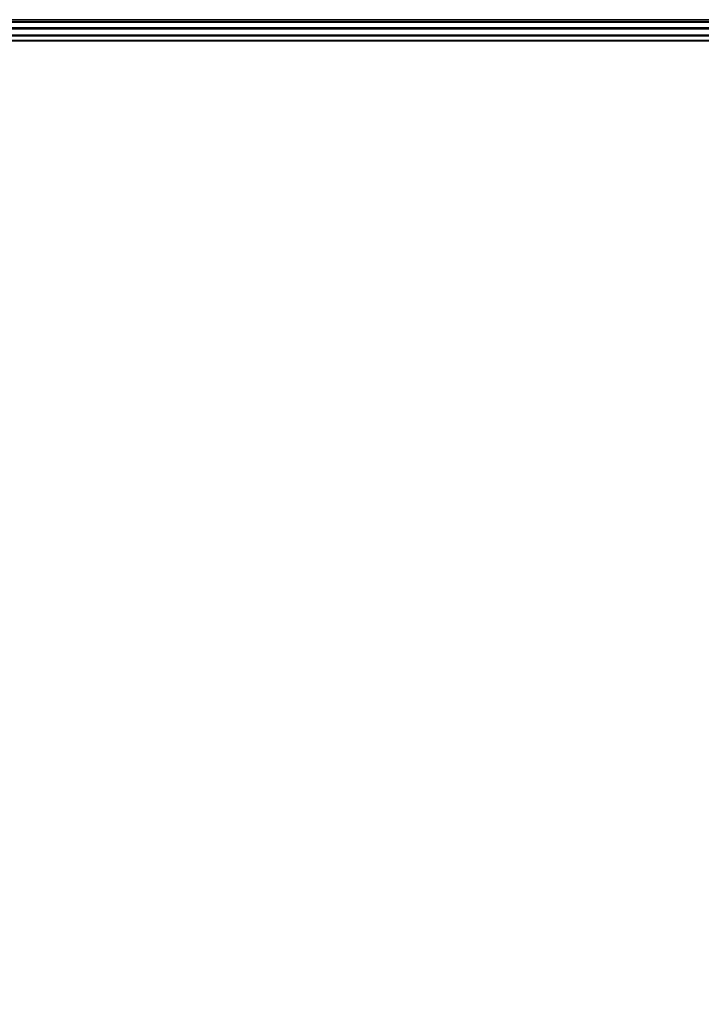
# Model space of a CAD drawing. Extents: x -173 to 30, y 47 to 130.
# Drawn here: x -102 to -100, y 76 to 79 of the extents above; entities that cross this region are included whole.
import ezdxf

# ---------------------------------------------------------------- set-up
doc = ezdxf.new("R2010")
doc.units = 0
doc.header["$LTSCALE"] = 96
doc.header["$MEASUREMENT"] = 0
for name, color, linetype in [('AFUTL-3-TP-EDLM-SH', 7, 'Continuous'), ('AFUTL-3-TPLM-TH', 7, 'Continuous'), ('AFUTL-P', 7, 'Continuous'), ('MAIN_FURN', 7, 'Continuous')]:
    doc.layers.add(name, color=color, linetype=linetype)

# ---------------------------------------------------------------- blocks, each defined once
blk = doc.blocks.new('VT6030DT6VC12')
at = {"layer": 'AFUTL-3-TP-EDLM-SH', "color": 5, "linetype": 'Continuous'}
for points in [[(0.0608, -0.06, 28.0026), (59.9427, -0.0452, 28.0044), (0.0609, -0.025, 28.0132)], [(0.0609, -0.0009, 28.9587), (0.0609, -0.0009, 28.0566), (59.9427, -0.0009, 28.0545), (59.9427, -0.0009, 28.9567)], [(0.0609, -0.0064, 28.0358), (59.9427, -0.0077, 28.0336), (59.9427, -0.0009, 28.0545), (0.0609, -0.0009, 28.0566)], [(0.0609, -0.0009, 28.9587), (59.9427, -0.0009, 28.9567), (59.9427, -0.0064, 28.9775), (0.0609, -0.0077, 28.9797)], [(0.0609, -0.0064, 28.0358), (0.0609, -0.025, 28.0132), (59.9427, -0.0238, 28.0142), (59.9427, -0.0077, 28.0336)], [(0.0609, -0.0238, 28.9991), (0.0609, -0.0077, 28.9797), (59.9427, -0.0064, 28.9775), (59.9427, -0.025, 29.0001)], [(0.0609, -0.025, 28.0132), (59.9427, -0.0452, 28.0044), (59.9427, -0.0238, 28.0142)], [(0.0609, -0.0238, 28.9991), (59.9427, -0.025, 29.0001), (0.0609, -0.0452, 29.0089)], [(0.0609, -0.0452, 29.0089), (59.9427, -0.025, 29.0001), (59.9428, -0.06, 29.0106)], [(0.0608, -0.06, 28.0026), (59.9427, -0.06, 28.0027), (59.9427, -0.0452, 28.0044)], [(0.0609, -0.0452, 29.0089), (59.9428, -0.06, 29.0106), (0.0609, -0.06, 29.0106)], [(0.0609, -0.06, 29.0106), (59.9428, -0.06, 29.0106), (59.9427, -0.06, 28.0027), (0.0608, -0.06, 28.0026)]]:
    blk.add_3dface(points, dxfattribs=at)
at = {"layer": 'AFUTL-3-TPLM-TH', "color": 42, "linetype": 'Continuous'}
for points, invisible_edges in [([(0.0609, -24.1503, 28.0027), (59.9427, -24.1632, 28.0027), (59.9427, -0.06, 28.0027), (0.0609, -0.06, 28.0027)], 1), ([(59.9427, -0.06, 29.0106), (54.1641, -29.9418, 29.0106), (0.0609, -24.0706, 29.0106), (0.0609, -0.06, 29.0106)], 3), ([(59.9362, -24.3298, 29.0106), (54.7306, -29.8993, 29.0106), (54.1641, -29.9418, 29.0106), (59.9427, -0.06, 29.0106)], 5)]:
    blk.add_3dface(points, dxfattribs=dict(at, invisible_edges=invisible_edges))
blk.add_3dface([(59.9427, -0.06, 28.0027), (59.9427, -0.06, 29.0106), (0.0609, -0.06, 29.0106), (0.0609, -0.06, 28.0027)], dxfattribs=at)
at = {"layer": 'AFUTL-P', "color": 1, "linetype": 'Continuous'}
for p, q in [((0.0609, -0.0009), (59.9427, -0.0009)), ((0.0609, -0.0077), (59.9427, -0.0064)), ((0.0609, -0.0064), (59.9427, -0.0077)), ((0.0609, -0.0238), (59.9427, -0.025)), ((0.0609, -0.025), (59.9427, -0.0238)), ((0.0609, -0.0452), (59.9427, -0.025)), ((0.0609, -0.025), (59.9427, -0.0452)), ((0.0608, -0.06), (59.9427, -0.0452)), ((0.0609, -0.0452), (59.9428, -0.06)), ((59.9428, -0.06), (0.0608, -0.06))]:
    blk.add_line(p, q, dxfattribs=at)

msp = doc.modelspace()

# ---------------------------------------------------------------- block references
at = {"layer": 'MAIN_FURN', "linetype": 'Continuous'}
msp.add_blockref('VT6030DT6VC12', (-156, 79), dxfattribs=at)

doc.saveas('drawing.dxf')
